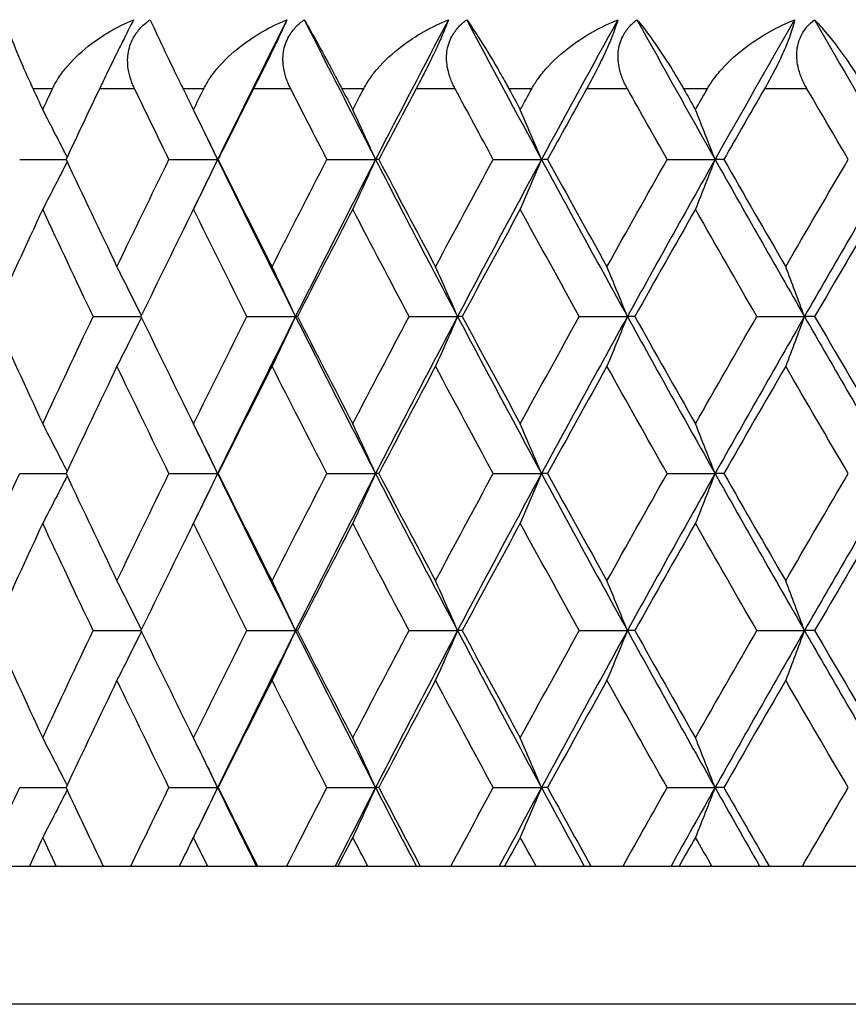
# Model space of a CAD drawing. Units: millimetres. Extents: x 20 to 722, y 20 to 505.
# Drawn here: x 190 to 195, y 199 to 205 of the extents above; entities that cross this region are included whole.
import ezdxf

# ---------------------------------------------------------------- set-up
doc = ezdxf.new("R2010")
doc.units = ezdxf.units.MM
doc.header["$LTSCALE"] = 2.5
doc.layers.add('Visible (ISO)', color=7, linetype='Continuous', lineweight=25, true_color=0x00003f)
doc.layers.add('Visible Narrow (ISO)', color=7, linetype='Continuous', lineweight=25, true_color=0x00003f)

msp = doc.modelspace()

# ---------------------------------------------------------------- linework, layer by layer
at = {"layer": 'Visible (ISO)'}
for p, q in [((189.9761, 204.3439), (190.2442, 204.3439)), ((190.84, 204.3439), (191.1215, 204.3439)), ((191.1244, 204.3439), (191.1215, 204.3439)), ((191.7545, 204.3439), (192.0354, 204.3439)), ((192.0544, 204.3439), (192.0354, 204.3439)), ((192.7167, 204.3439), (192.9961, 204.3439)), ((193.031, 204.3439), (192.9961, 204.3439)), ((193.7234, 204.3439), (194.0004, 204.3439)), ((194.0512, 204.3439), (194.0004, 204.3439)), ((190.4015, 203.4348), (190.6779, 203.4348)), ((191.2911, 203.4348), (191.5724, 203.4348)), ((191.5834, 203.4348), (191.5724, 203.4348)), ((192.2298, 203.4348), (192.5101, 203.4348)), ((192.5371, 203.4348), (192.5101, 203.4348)), ((193.2147, 203.4348), (193.493, 203.4348)), ((193.5359, 203.4348), (193.493, 203.4348)), ((194.2425, 203.4348), (194.5179, 203.4348)), ((194.5766, 203.4348), (194.5179, 203.4348)), ((189.9761, 202.5257), (190.2442, 202.5257)), ((190.84, 202.5257), (191.1215, 202.5257)), ((191.1244, 202.5257), (191.1215, 202.5257)), ((191.7545, 202.5257), (192.0354, 202.5257)), ((192.0544, 202.5257), (192.0354, 202.5257)), ((192.7167, 202.5257), (192.9961, 202.5257)), ((193.031, 202.5257), (192.9961, 202.5257)), ((193.7234, 202.5257), (194.0004, 202.5257)), ((194.0512, 202.5257), (194.0004, 202.5257)), ((190.4015, 201.6166), (190.6779, 201.6166)), ((191.2911, 201.6166), (191.5724, 201.6166)), ((191.5834, 201.6166), (191.5724, 201.6166)), ((192.2298, 201.6166), (192.5101, 201.6166)), ((192.5371, 201.6166), (192.5101, 201.6166)), ((193.2147, 201.6166), (193.493, 201.6166)), ((193.5359, 201.6166), (193.493, 201.6166)), ((194.2425, 201.6166), (194.5179, 201.6166)), ((194.5766, 201.6166), (194.5179, 201.6166)), ((189.9761, 200.7075), (190.2442, 200.7075)), ((190.84, 200.7075), (191.1215, 200.7075)), ((191.1244, 200.7075), (191.1215, 200.7075)), ((191.7545, 200.7075), (192.0354, 200.7075)), ((192.0544, 200.7075), (192.0354, 200.7075)), ((192.7167, 200.7075), (192.9961, 200.7075)), ((193.031, 200.7075), (192.9961, 200.7075)), ((193.7234, 200.7075), (194.0004, 200.7075)), ((194.0512, 200.7075), (194.0004, 200.7075)), ((179.1775, 200.253), (233.5775, 200.253))]:
    msp.add_line(p, q, dxfattribs=at)
for points, knots in [([(189.8896, 205.153), (189.8983, 205.1251), (189.91, 205.0917), (189.9457, 204.9981), (189.9717, 204.9353), (190.014, 204.8391), (190.0282, 204.8076), (190.0453, 204.7705), (190.0472, 204.7662), (190.05, 204.7602), (190.0508, 204.7585), (190.0519, 204.7561), (190.0522, 204.7555), (190.0528, 204.7542), (190.053, 204.7536), (190.0533, 204.753)], [0, 0, 0, 0, 0.02190793, 0.02190793, 0.05343994, 0.05343994, 0.06744129, 0.06744129, 0.06923974, 0.06923974, 0.06995921, 0.06995921, 0.07023339, 0.07023339, 0.07048435, 0.07048435, 0.07048435, 0.07048435]), ([(190.1659, 204.753), (190.1665, 204.7542), (190.167, 204.7554), (190.1684, 204.7582), (190.1692, 204.7599), (190.1722, 204.7659), (190.1743, 204.7702), (190.1815, 204.7838), (190.1868, 204.793), (190.2063, 204.8252), (190.2221, 204.8474), (190.2777, 204.9167), (190.3235, 204.9607), (190.4513, 205.0614), (190.5411, 205.1129), (190.6356, 205.153)], [0.00000159, 0.00000159, 0.00000159, 0.00000159, 0.0004306, 0.0004306, 0.00105001, 0.00105001, 0.00263073, 0.00263073, 0.00611996, 0.00611996, 0.01495467, 0.01495467, 0.03485744, 0.03485744, 0.06614923, 0.06614923, 0.06614923, 0.06614923]), ([(190.6356, 205.153), (190.6227, 205.1278), (190.6073, 205.0977), (190.5767, 205.0368), (190.5629, 205.0093), (190.5317, 204.9464), (190.5145, 204.9116), (190.4807, 204.8424), (190.4642, 204.8083), (190.4464, 204.7711), (190.4443, 204.7667), (190.4414, 204.7606), (190.4406, 204.759), (190.4395, 204.7566), (190.4391, 204.7558), (190.4384, 204.7544), (190.4381, 204.7537), (190.4378, 204.753)], [0, 0, 0, 0, 0.01349532, 0.01349532, 0.02335698, 0.02335698, 0.03499347, 0.03499347, 0.04666038, 0.04666038, 0.04827309, 0.04827309, 0.0488526, 0.0488526, 0.04913346, 0.04913346, 0.04938554, 0.04938554, 0.04938554, 0.04938554]), ([(190.6411, 204.753), (190.6405, 204.7542), (190.64, 204.7553), (190.6386, 204.7582), (190.6378, 204.7599), (190.6351, 204.7658), (190.6332, 204.7701), (190.6275, 204.7836), (190.624, 204.7928), (190.6133, 204.8239), (190.6077, 204.8462), (190.5995, 204.9013), (190.5995, 204.9342), (190.6113, 204.9981), (190.6226, 205.0284), (190.6512, 205.0763), (190.6655, 205.0946), (190.6967, 205.1266), (190.713, 205.1405), (190.7307, 205.153)], [0.00000159, 0.00000159, 0.00000159, 0.00000159, 0.00042922, 0.00042922, 0.00104177, 0.00104177, 0.00257955, 0.00257955, 0.00585069, 0.00585069, 0.01347116, 0.01347116, 0.0244541, 0.0244541, 0.03515182, 0.03515182, 0.04260878, 0.04260878, 0.04933166, 0.04933166, 0.04933166, 0.04933166]), ([(190.7307, 205.153), (190.7432, 205.1251), (190.7585, 205.0917), (190.8026, 204.9981), (190.8328, 204.9353), (190.8797, 204.8391), (190.8951, 204.8076), (190.9133, 204.7705), (190.9154, 204.7662), (190.9184, 204.7602), (190.9192, 204.7585), (190.9204, 204.7561), (190.9207, 204.7555), (190.9213, 204.7542), (190.9216, 204.7536), (190.9219, 204.753)], [0, 0, 0, 0, 0.02190793, 0.02190793, 0.05343994, 0.05343994, 0.06744129, 0.06744129, 0.06923974, 0.06923974, 0.06995921, 0.06995921, 0.07023339, 0.07023339, 0.07048435, 0.07048435, 0.07048435, 0.07048435]), ([(191.0414, 204.753), (191.042, 204.7542), (191.0426, 204.7554), (191.044, 204.7582), (191.0449, 204.7599), (191.048, 204.7659), (191.0503, 204.7702), (191.0579, 204.7838), (191.0634, 204.793), (191.0838, 204.8252), (191.1002, 204.8474), (191.1578, 204.9167), (191.2048, 204.9607), (191.3354, 205.0614), (191.4267, 205.1129), (191.5222, 205.153)], [0.00000159, 0.00000159, 0.00000159, 0.00000159, 0.0004306, 0.0004306, 0.00105001, 0.00105001, 0.00263073, 0.00263073, 0.00611996, 0.00611996, 0.01495467, 0.01495467, 0.03485744, 0.03485744, 0.06614923, 0.06614923, 0.06614923, 0.06614923]), ([(191.5222, 205.153), (191.5113, 205.1278), (191.4977, 205.0977), (191.4692, 205.0368), (191.4561, 205.0093), (191.4257, 204.9464), (191.4086, 204.9116), (191.3743, 204.8424), (191.3573, 204.8083), (191.3386, 204.7711), (191.3363, 204.7667), (191.3332, 204.7606), (191.3324, 204.759), (191.3312, 204.7566), (191.3309, 204.7558), (191.3301, 204.7544), (191.3298, 204.7537), (191.3294, 204.753)], [0, 0, 0, 0, 0.01349532, 0.01349532, 0.02335698, 0.02335698, 0.03499347, 0.03499347, 0.04666038, 0.04666038, 0.04827309, 0.04827309, 0.0488526, 0.0488526, 0.04913346, 0.04913346, 0.04938554, 0.04938554, 0.04938554, 0.04938554]), ([(191.5444, 204.753), (191.5438, 204.7542), (191.5433, 204.7553), (191.5418, 204.7582), (191.541, 204.7599), (191.5381, 204.7658), (191.5361, 204.7701), (191.53, 204.7836), (191.5262, 204.7928), (191.5147, 204.8239), (191.5084, 204.8462), (191.4988, 204.9013), (191.4979, 204.9342), (191.5078, 204.9981), (191.5182, 205.0284), (191.5455, 205.0763), (191.5592, 205.0946), (191.5895, 205.1266), (191.6055, 205.1405), (191.6228, 205.153)], [0.00000159, 0.00000159, 0.00000159, 0.00000159, 0.00042922, 0.00042922, 0.00104177, 0.00104177, 0.00257955, 0.00257955, 0.00585069, 0.00585069, 0.01347116, 0.01347116, 0.0244541, 0.0244541, 0.03515182, 0.03515182, 0.04260878, 0.04260878, 0.04933166, 0.04933166, 0.04933166, 0.04933166]), ([(191.6228, 205.153), (191.639, 205.1251), (191.658, 205.0917), (191.7102, 204.9981), (191.7445, 204.9353), (191.7958, 204.8391), (191.8125, 204.8076), (191.8319, 204.7705), (191.8341, 204.7662), (191.8372, 204.7602), (191.8381, 204.7585), (191.8393, 204.7561), (191.8397, 204.7555), (191.8403, 204.7542), (191.8406, 204.7536), (191.8409, 204.753)], [0, 0, 0, 0, 0.02190793, 0.02190793, 0.05343994, 0.05343994, 0.06744129, 0.06744129, 0.06923974, 0.06923974, 0.06995921, 0.06995921, 0.07023339, 0.07023339, 0.07048435, 0.07048435, 0.07048435, 0.07048435]), ([(191.9669, 204.753), (191.9675, 204.7542), (191.9682, 204.7554), (191.9697, 204.7582), (191.9706, 204.7599), (191.9739, 204.7659), (191.9763, 204.7702), (191.9842, 204.7838), (191.99, 204.793), (192.0112, 204.8252), (192.0282, 204.8474), (192.0876, 204.9167), (192.1357, 204.9607), (192.2686, 205.0614), (192.361, 205.1129), (192.4573, 205.153)], [0.00000159, 0.00000159, 0.00000159, 0.00000159, 0.0004306, 0.0004306, 0.00105001, 0.00105001, 0.00263073, 0.00263073, 0.00611996, 0.00611996, 0.01495467, 0.01495467, 0.03485744, 0.03485744, 0.06614923, 0.06614923, 0.06614923, 0.06614923]), ([(192.4573, 205.153), (192.4484, 205.1278), (192.4366, 205.0977), (192.4104, 205.0368), (192.3979, 205.0093), (192.3685, 204.9464), (192.3515, 204.9116), (192.3168, 204.8424), (192.2993, 204.8083), (192.2797, 204.7711), (192.2774, 204.7667), (192.2742, 204.7606), (192.2733, 204.759), (192.2721, 204.7566), (192.2717, 204.7558), (192.2709, 204.7544), (192.2705, 204.7537), (192.2702, 204.753)], [0, 0, 0, 0, 0.01349532, 0.01349532, 0.02335698, 0.02335698, 0.03499347, 0.03499347, 0.04666038, 0.04666038, 0.04827309, 0.04827309, 0.0488526, 0.0488526, 0.04913346, 0.04913346, 0.04938554, 0.04938554, 0.04938554, 0.04938554]), ([(192.4962, 204.753), (192.4956, 204.7542), (192.4949, 204.7553), (192.4934, 204.7582), (192.4926, 204.7599), (192.4895, 204.7658), (192.4874, 204.7701), (192.481, 204.7836), (192.4769, 204.7928), (192.4646, 204.8239), (192.4577, 204.8462), (192.4465, 204.9013), (192.4447, 204.9342), (192.4528, 204.9981), (192.4624, 205.0284), (192.4882, 205.0763), (192.5013, 205.0946), (192.5306, 205.1266), (192.5461, 205.1405), (192.563, 205.153)], [0.00000159, 0.00000159, 0.00000159, 0.00000159, 0.00042922, 0.00042922, 0.00104177, 0.00104177, 0.00257955, 0.00257955, 0.00585069, 0.00585069, 0.01347116, 0.01347116, 0.0244541, 0.0244541, 0.03515182, 0.03515182, 0.04260878, 0.04260878, 0.04933166, 0.04933166, 0.04933166, 0.04933166]), ([(192.563, 205.153), (192.583, 205.1251), (192.6055, 205.0917), (192.6658, 204.9981), (192.704, 204.9353), (192.7596, 204.8391), (192.7774, 204.8076), (192.7978, 204.7705), (192.8002, 204.7662), (192.8034, 204.7602), (192.8044, 204.7585), (192.8057, 204.7561), (192.806, 204.7555), (192.8067, 204.7542), (192.807, 204.7536), (192.8074, 204.753)], [0, 0, 0, 0, 0.02190793, 0.02190793, 0.05343994, 0.05343994, 0.06744129, 0.06744129, 0.06923974, 0.06923974, 0.06995921, 0.06995921, 0.07023339, 0.07023339, 0.07048435, 0.07048435, 0.07048435, 0.07048435]), ([(192.9394, 204.753), (192.9401, 204.7542), (192.9407, 204.7554), (192.9423, 204.7582), (192.9433, 204.7599), (192.9467, 204.7659), (192.9492, 204.7702), (192.9575, 204.7838), (192.9635, 204.793), (192.9855, 204.8252), (193.003, 204.8474), (193.0639, 204.9167), (193.113, 204.9607), (193.2479, 205.0614), (193.341, 205.1129), (193.4378, 205.153)], [0.00000159, 0.00000159, 0.00000159, 0.00000159, 0.0004306, 0.0004306, 0.00105001, 0.00105001, 0.00263073, 0.00263073, 0.00611996, 0.00611996, 0.01495467, 0.01495467, 0.03485744, 0.03485744, 0.06614923, 0.06614923, 0.06614923, 0.06614923]), ([(193.4378, 205.153), (193.431, 205.1278), (193.4209, 205.0977), (193.3971, 205.0368), (193.3854, 205.0093), (193.357, 204.9464), (193.3402, 204.9116), (193.3052, 204.8424), (193.2872, 204.8083), (193.2669, 204.7711), (193.2644, 204.7667), (193.2611, 204.7606), (193.2602, 204.759), (193.2589, 204.7566), (193.2585, 204.7558), (193.2577, 204.7544), (193.2573, 204.7537), (193.2569, 204.753)], [0, 0, 0, 0, 0.01349532, 0.01349532, 0.02335698, 0.02335698, 0.03499347, 0.03499347, 0.04666038, 0.04666038, 0.04827309, 0.04827309, 0.0488526, 0.0488526, 0.04913346, 0.04913346, 0.04938554, 0.04938554, 0.04938554, 0.04938554]), ([(193.4932, 204.753), (193.4925, 204.7542), (193.4919, 204.7553), (193.4903, 204.7582), (193.4894, 204.7599), (193.4862, 204.7658), (193.484, 204.7701), (193.4773, 204.7836), (193.473, 204.7928), (193.4598, 204.8239), (193.4524, 204.8462), (193.4398, 204.9013), (193.437, 204.9342), (193.4433, 204.9981), (193.4519, 205.0284), (193.4762, 205.0763), (193.4887, 205.0946), (193.5169, 205.1266), (193.5319, 205.1405), (193.5483, 205.153)], [0.00000159, 0.00000159, 0.00000159, 0.00000159, 0.00042922, 0.00042922, 0.00104177, 0.00104177, 0.00257955, 0.00257955, 0.00585069, 0.00585069, 0.01347116, 0.01347116, 0.0244541, 0.0244541, 0.03515182, 0.03515182, 0.04260878, 0.04260878, 0.04933166, 0.04933166, 0.04933166, 0.04933166]), ([(193.5483, 205.153), (193.5719, 205.1251), (193.598, 205.0917), (193.666, 204.9981), (193.7081, 204.9353), (193.7677, 204.8391), (193.7866, 204.8076), (193.8081, 204.7705), (193.8105, 204.7662), (193.814, 204.7602), (193.8149, 204.7585), (193.8163, 204.7561), (193.8167, 204.7555), (193.8174, 204.7542), (193.8177, 204.7536), (193.8181, 204.753)], [0, 0, 0, 0, 0.02190793, 0.02190793, 0.05343994, 0.05343994, 0.06744129, 0.06744129, 0.06923974, 0.06923974, 0.06995921, 0.06995921, 0.07023339, 0.07023339, 0.07048435, 0.07048435, 0.07048435, 0.07048435]), ([(193.9558, 204.753), (193.9564, 204.7542), (193.9571, 204.7554), (193.9588, 204.7582), (193.9598, 204.7599), (193.9633, 204.7659), (193.9659, 204.7702), (193.9745, 204.7838), (193.9807, 204.793), (194.0034, 204.8252), (194.0214, 204.8474), (194.0837, 204.9167), (194.1335, 204.9607), (194.2699, 205.0614), (194.3636, 205.1129), (194.4605, 205.153)], [0.00000159, 0.00000159, 0.00000159, 0.00000159, 0.0004306, 0.0004306, 0.00105001, 0.00105001, 0.00263073, 0.00263073, 0.00611996, 0.00611996, 0.01495467, 0.01495467, 0.03485744, 0.03485744, 0.06614923, 0.06614923, 0.06614923, 0.06614923]), ([(194.4605, 205.153), (194.4558, 205.1278), (194.4475, 205.0977), (194.4261, 205.0368), (194.4152, 205.0093), (194.3879, 204.9464), (194.3714, 204.9116), (194.3362, 204.8424), (194.3179, 204.8083), (194.2968, 204.7711), (194.2943, 204.7667), (194.2908, 204.7606), (194.2899, 204.759), (194.2885, 204.7566), (194.2881, 204.7558), (194.2872, 204.7544), (194.2868, 204.7537), (194.2864, 204.753)], [0, 0, 0, 0, 0.01349532, 0.01349532, 0.02335698, 0.02335698, 0.03499347, 0.03499347, 0.04666038, 0.04666038, 0.04827309, 0.04827309, 0.0488526, 0.0488526, 0.04913346, 0.04913346, 0.04938554, 0.04938554, 0.04938554, 0.04938554]), ([(194.5323, 204.753), (194.5316, 204.7542), (194.5309, 204.7553), (194.5293, 204.7582), (194.5283, 204.7599), (194.525, 204.7658), (194.5227, 204.7701), (194.5156, 204.7836), (194.5111, 204.7928), (194.4972, 204.8239), (194.4893, 204.8462), (194.4752, 204.9013), (194.4715, 204.9342), (194.4759, 204.9981), (194.4836, 205.0284), (194.5062, 205.0763), (194.5181, 205.0946), (194.5451, 205.1266), (194.5596, 205.1405), (194.5754, 205.153)], [0.00000159, 0.00000159, 0.00000159, 0.00000159, 0.00042922, 0.00042922, 0.00104177, 0.00104177, 0.00257955, 0.00257955, 0.00585069, 0.00585069, 0.01347116, 0.01347116, 0.0244541, 0.0244541, 0.03515182, 0.03515182, 0.04260878, 0.04260878, 0.04933166, 0.04933166, 0.04933166, 0.04933166]), ([(194.5754, 205.153), (194.6026, 205.1251), (194.6321, 205.0917), (194.7077, 204.9981), (194.7535, 204.9353), (194.817, 204.8391), (194.837, 204.8076), (194.8594, 204.7705), (194.8619, 204.7662), (194.8655, 204.7602), (194.8665, 204.7585), (194.8679, 204.7561), (194.8683, 204.7555), (194.869, 204.7542), (194.8694, 204.7536), (194.8697, 204.753)], [0, 0, 0, 0, 0.02190793, 0.02190793, 0.05343994, 0.05343994, 0.06744129, 0.06744129, 0.06923974, 0.06923974, 0.06995921, 0.06995921, 0.07023339, 0.07023339, 0.07048435, 0.07048435, 0.07048435, 0.07048435]), ([(190.2506, 204.3574), (190.2284, 204.4012), (190.2061, 204.4449), (190.1591, 204.5364), (190.1343, 204.5843), (190.1095, 204.632)], [0.00163697, 0.00163697, 0.00163697, 0.00163697, 0.01756588, 0.01756588, 0.03506976, 0.03506976, 0.03506976, 0.03506976]), ([(191.1215, 204.3439), (191.0984, 204.3922), (191.0751, 204.4404), (191.0285, 204.5364), (191.0051, 204.5843), (190.9816, 204.632)], [0, 0, 0, 0, 0.01756588, 0.01756588, 0.03506976, 0.03506976, 0.03506976, 0.03506976]), ([(192.0354, 204.3439), (192.0136, 204.3922), (191.9918, 204.4404), (191.9479, 204.5364), (191.9259, 204.5843), (191.9038, 204.632)], [0, 0, 0, 0, 0.01756588, 0.01756588, 0.03506976, 0.03506976, 0.03506976, 0.03506976]), ([(192.9961, 204.3439), (192.9758, 204.3922), (192.9554, 204.4404), (192.9144, 204.5364), (192.8939, 204.5843), (192.8733, 204.632)], [0, 0, 0, 0, 0.01756588, 0.01756588, 0.03506976, 0.03506976, 0.03506976, 0.03506976]), ([(194.0004, 204.3439), (193.9816, 204.3922), (193.9627, 204.4404), (193.9249, 204.5364), (193.9059, 204.5843), (193.8868, 204.632)], [0, 0, 0, 0, 0.01756588, 0.01756588, 0.03506976, 0.03506976, 0.03506976, 0.03506976]), ([(190.2506, 204.3304), (190.2284, 204.2866), (190.2061, 204.2429), (190.1591, 204.1514), (190.1343, 204.1035), (190.1095, 204.0558)], [0.00163697, 0.00163697, 0.00163697, 0.00163697, 0.01756588, 0.01756588, 0.03506976, 0.03506976, 0.03506976, 0.03506976]), ([(191.1215, 204.3439), (191.0984, 204.2956), (191.0751, 204.2474), (191.0285, 204.1514), (191.0051, 204.1035), (190.9816, 204.0558)], [0, 0, 0, 0, 0.01756588, 0.01756588, 0.03506976, 0.03506976, 0.03506976, 0.03506976]), ([(192.0354, 204.3439), (192.0136, 204.2956), (191.9918, 204.2474), (191.9479, 204.1514), (191.9259, 204.1035), (191.9038, 204.0558)], [0, 0, 0, 0, 0.01756588, 0.01756588, 0.03506976, 0.03506976, 0.03506976, 0.03506976]), ([(192.9961, 204.3439), (192.9758, 204.2956), (192.9554, 204.2474), (192.9144, 204.1514), (192.8939, 204.1035), (192.8733, 204.0558)], [0, 0, 0, 0, 0.01756588, 0.01756588, 0.03506976, 0.03506976, 0.03506976, 0.03506976]), ([(194.0004, 204.3439), (193.9816, 204.2956), (193.9627, 204.2474), (193.9249, 204.1514), (193.9059, 204.1035), (193.8868, 204.0558)], [0, 0, 0, 0, 0.01756588, 0.01756588, 0.03506976, 0.03506976, 0.03506976, 0.03506976]), ([(190.6805, 203.4401), (190.6575, 203.4866), (190.6344, 203.5331), (190.5873, 203.6274), (190.5633, 203.6752), (190.5391, 203.7229)], [0.00063896, 0.00063896, 0.00063896, 0.00063896, 0.01756588, 0.01756588, 0.03506976, 0.03506976, 0.03506976, 0.03506976]), ([(191.5724, 203.4348), (191.55, 203.4831), (191.5274, 203.5313), (191.4821, 203.6274), (191.4594, 203.6752), (191.4366, 203.7229)], [0, 0, 0, 0, 0.01756588, 0.01756588, 0.03506976, 0.03506976, 0.03506976, 0.03506976]), ([(192.5101, 203.4348), (192.489, 203.4831), (192.4679, 203.5313), (192.4255, 203.6274), (192.4042, 203.6752), (192.3829, 203.7229)], [0, 0, 0, 0, 0.01756588, 0.01756588, 0.03506976, 0.03506976, 0.03506976, 0.03506976]), ([(193.493, 203.4348), (193.4734, 203.4831), (193.4538, 203.5313), (193.4144, 203.6274), (193.3946, 203.6752), (193.3748, 203.7229)], [0, 0, 0, 0, 0.01756588, 0.01756588, 0.03506976, 0.03506976, 0.03506976, 0.03506976]), ([(194.5179, 203.4348), (194.4999, 203.4831), (194.4818, 203.5313), (194.4455, 203.6274), (194.4274, 203.6752), (194.4091, 203.7229)], [0, 0, 0, 0, 0.01756588, 0.01756588, 0.03506976, 0.03506976, 0.03506976, 0.03506976]), ([(191.5724, 203.4348), (191.55, 203.3865), (191.5274, 203.3383), (191.4821, 203.2423), (191.4594, 203.1945), (191.4366, 203.1467)], [0, 0, 0, 0, 0.01756588, 0.01756588, 0.03506976, 0.03506976, 0.03506976, 0.03506976]), ([(192.5101, 203.4348), (192.489, 203.3865), (192.4679, 203.3383), (192.4255, 203.2423), (192.4042, 203.1945), (192.3829, 203.1467)], [0, 0, 0, 0, 0.01756588, 0.01756588, 0.03506976, 0.03506976, 0.03506976, 0.03506976]), ([(193.493, 203.4348), (193.4734, 203.3865), (193.4538, 203.3383), (193.4144, 203.2423), (193.3946, 203.1945), (193.3748, 203.1467)], [0, 0, 0, 0, 0.01756588, 0.01756588, 0.03506976, 0.03506976, 0.03506976, 0.03506976]), ([(194.5179, 203.4348), (194.4999, 203.3865), (194.4818, 203.3383), (194.4455, 203.2423), (194.4274, 203.1945), (194.4091, 203.1467)], [0, 0, 0, 0, 0.01756588, 0.01756588, 0.03506976, 0.03506976, 0.03506976, 0.03506976]), ([(190.6805, 203.4295), (190.6575, 203.383), (190.6344, 203.3366), (190.5873, 203.2423), (190.5633, 203.1945), (190.5391, 203.1467)], [0.00063896, 0.00063896, 0.00063896, 0.00063896, 0.01756588, 0.01756588, 0.03506976, 0.03506976, 0.03506976, 0.03506976]), ([(190.2506, 202.5392), (190.2284, 202.583), (190.2061, 202.6267), (190.1591, 202.7183), (190.1343, 202.7661), (190.1095, 202.8138)], [0.00163697, 0.00163697, 0.00163697, 0.00163697, 0.01756588, 0.01756588, 0.03506976, 0.03506976, 0.03506976, 0.03506976]), ([(191.1215, 202.5257), (191.0984, 202.574), (191.0751, 202.6222), (191.0285, 202.7183), (191.0051, 202.7661), (190.9816, 202.8138)], [0, 0, 0, 0, 0.01756588, 0.01756588, 0.03506976, 0.03506976, 0.03506976, 0.03506976]), ([(192.0354, 202.5257), (192.0136, 202.574), (191.9918, 202.6222), (191.9479, 202.7183), (191.9259, 202.7661), (191.9038, 202.8138)], [0, 0, 0, 0, 0.01756588, 0.01756588, 0.03506976, 0.03506976, 0.03506976, 0.03506976]), ([(192.9961, 202.5257), (192.9758, 202.574), (192.9554, 202.6222), (192.9144, 202.7183), (192.8939, 202.7661), (192.8733, 202.8138)], [0, 0, 0, 0, 0.01756588, 0.01756588, 0.03506976, 0.03506976, 0.03506976, 0.03506976]), ([(194.0004, 202.5257), (193.9816, 202.574), (193.9627, 202.6222), (193.9249, 202.7183), (193.9059, 202.7661), (193.8868, 202.8138)], [0, 0, 0, 0, 0.01756588, 0.01756588, 0.03506976, 0.03506976, 0.03506976, 0.03506976]), ([(191.1215, 202.5257), (191.0984, 202.4774), (191.0751, 202.4292), (191.0285, 202.3332), (191.0051, 202.2854), (190.9816, 202.2377)], [0, 0, 0, 0, 0.01756588, 0.01756588, 0.03506976, 0.03506976, 0.03506976, 0.03506976]), ([(192.0354, 202.5257), (192.0136, 202.4774), (191.9918, 202.4292), (191.9479, 202.3332), (191.9259, 202.2854), (191.9038, 202.2377)], [0, 0, 0, 0, 0.01756588, 0.01756588, 0.03506976, 0.03506976, 0.03506976, 0.03506976]), ([(192.9961, 202.5257), (192.9758, 202.4774), (192.9554, 202.4292), (192.9144, 202.3332), (192.8939, 202.2854), (192.8733, 202.2377)], [0, 0, 0, 0, 0.01756588, 0.01756588, 0.03506976, 0.03506976, 0.03506976, 0.03506976]), ([(194.0004, 202.5257), (193.9816, 202.4774), (193.9627, 202.4292), (193.9249, 202.3332), (193.9059, 202.2854), (193.8868, 202.2377)], [0, 0, 0, 0, 0.01756588, 0.01756588, 0.03506976, 0.03506976, 0.03506976, 0.03506976]), ([(190.2506, 202.5122), (190.2284, 202.4684), (190.2061, 202.4247), (190.1591, 202.3332), (190.1343, 202.2854), (190.1095, 202.2377)], [0.00163697, 0.00163697, 0.00163697, 0.00163697, 0.01756588, 0.01756588, 0.03506976, 0.03506976, 0.03506976, 0.03506976]), ([(190.6805, 201.6219), (190.6575, 201.6685), (190.6344, 201.7149), (190.5873, 201.8092), (190.5633, 201.857), (190.5391, 201.9047)], [0.00063896, 0.00063896, 0.00063896, 0.00063896, 0.01756588, 0.01756588, 0.03506976, 0.03506976, 0.03506976, 0.03506976]), ([(191.5724, 201.6166), (191.55, 201.6649), (191.5274, 201.7131), (191.4821, 201.8092), (191.4594, 201.857), (191.4366, 201.9047)], [0, 0, 0, 0, 0.01756588, 0.01756588, 0.03506976, 0.03506976, 0.03506976, 0.03506976]), ([(192.5101, 201.6166), (192.489, 201.6649), (192.4679, 201.7131), (192.4255, 201.8092), (192.4042, 201.857), (192.3829, 201.9047)], [0, 0, 0, 0, 0.01756588, 0.01756588, 0.03506976, 0.03506976, 0.03506976, 0.03506976]), ([(193.493, 201.6166), (193.4734, 201.6649), (193.4538, 201.7131), (193.4144, 201.8092), (193.3946, 201.857), (193.3748, 201.9047)], [0, 0, 0, 0, 0.01756588, 0.01756588, 0.03506976, 0.03506976, 0.03506976, 0.03506976]), ([(194.5179, 201.6166), (194.4999, 201.6649), (194.4818, 201.7131), (194.4455, 201.8092), (194.4274, 201.857), (194.4091, 201.9047)], [0, 0, 0, 0, 0.01756588, 0.01756588, 0.03506976, 0.03506976, 0.03506976, 0.03506976]), ([(190.6805, 201.6114), (190.6575, 201.5648), (190.6344, 201.5184), (190.5873, 201.4241), (190.5633, 201.3763), (190.5391, 201.3286)], [0.00063896, 0.00063896, 0.00063896, 0.00063896, 0.01756588, 0.01756588, 0.03506976, 0.03506976, 0.03506976, 0.03506976]), ([(191.5724, 201.6166), (191.55, 201.5683), (191.5274, 201.5201), (191.4821, 201.4241), (191.4594, 201.3763), (191.4366, 201.3286)], [0, 0, 0, 0, 0.01756588, 0.01756588, 0.03506976, 0.03506976, 0.03506976, 0.03506976]), ([(192.5101, 201.6166), (192.489, 201.5683), (192.4679, 201.5201), (192.4255, 201.4241), (192.4042, 201.3763), (192.3829, 201.3286)], [0, 0, 0, 0, 0.01756588, 0.01756588, 0.03506976, 0.03506976, 0.03506976, 0.03506976]), ([(193.493, 201.6166), (193.4734, 201.5683), (193.4538, 201.5201), (193.4144, 201.4241), (193.3946, 201.3763), (193.3748, 201.3286)], [0, 0, 0, 0, 0.01756588, 0.01756588, 0.03506976, 0.03506976, 0.03506976, 0.03506976]), ([(194.5179, 201.6166), (194.4999, 201.5683), (194.4818, 201.5201), (194.4455, 201.4241), (194.4274, 201.3763), (194.4091, 201.3286)], [0, 0, 0, 0, 0.01756588, 0.01756588, 0.03506976, 0.03506976, 0.03506976, 0.03506976]), ([(190.2506, 200.721), (190.2284, 200.7648), (190.2061, 200.8085), (190.1591, 200.9001), (190.1343, 200.9479), (190.1095, 200.9956)], [0.00163697, 0.00163697, 0.00163697, 0.00163697, 0.01756588, 0.01756588, 0.03506976, 0.03506976, 0.03506976, 0.03506976]), ([(191.1215, 200.7075), (191.0984, 200.7559), (191.0751, 200.8041), (191.0285, 200.9001), (191.0051, 200.9479), (190.9816, 200.9956)], [0, 0, 0, 0, 0.01756588, 0.01756588, 0.03506976, 0.03506976, 0.03506976, 0.03506976]), ([(192.0354, 200.7075), (192.0136, 200.7559), (191.9918, 200.8041), (191.9479, 200.9001), (191.9259, 200.9479), (191.9038, 200.9956)], [0, 0, 0, 0, 0.01756588, 0.01756588, 0.03506976, 0.03506976, 0.03506976, 0.03506976]), ([(192.9961, 200.7075), (192.9758, 200.7559), (192.9554, 200.8041), (192.9144, 200.9001), (192.8939, 200.9479), (192.8733, 200.9956)], [0, 0, 0, 0, 0.01756588, 0.01756588, 0.03506976, 0.03506976, 0.03506976, 0.03506976]), ([(194.0004, 200.7075), (193.9816, 200.7559), (193.9627, 200.8041), (193.9249, 200.9001), (193.9059, 200.9479), (193.8868, 200.9956)], [0, 0, 0, 0, 0.01756588, 0.01756588, 0.03506976, 0.03506976, 0.03506976, 0.03506976]), ([(191.1215, 200.7075), (191.0984, 200.6592), (191.0751, 200.611), (191.0285, 200.515), (191.0051, 200.4672), (190.9816, 200.4195)], [0, 0, 0, 0, 0.01756588, 0.01756588, 0.03506976, 0.03506976, 0.03506976, 0.03506976]), ([(192.0354, 200.7075), (192.0136, 200.6592), (191.9918, 200.611), (191.9479, 200.515), (191.9259, 200.4672), (191.9038, 200.4195)], [0, 0, 0, 0, 0.01756588, 0.01756588, 0.03506976, 0.03506976, 0.03506976, 0.03506976]), ([(192.9961, 200.7075), (192.9758, 200.6592), (192.9554, 200.611), (192.9144, 200.515), (192.8939, 200.4672), (192.8733, 200.4195)], [0, 0, 0, 0, 0.01756588, 0.01756588, 0.03506976, 0.03506976, 0.03506976, 0.03506976]), ([(194.0004, 200.7075), (193.9816, 200.6592), (193.9627, 200.611), (193.9249, 200.515), (193.9059, 200.4672), (193.8868, 200.4195)], [0, 0, 0, 0, 0.01756588, 0.01756588, 0.03506976, 0.03506976, 0.03506976, 0.03506976]), ([(190.2506, 200.694), (190.2284, 200.6503), (190.2061, 200.6065), (190.1591, 200.515), (190.1343, 200.4672), (190.1095, 200.4195)], [0.00163697, 0.00163697, 0.00163697, 0.00163697, 0.01756588, 0.01756588, 0.03506976, 0.03506976, 0.03506976, 0.03506976])]:
    msp.add_open_spline(points, degree=3, knots=knots, dxfattribs=at)
for points in [[(191.5222, 205.153), (191.387, 204.8833), (191.2535, 204.6136), (191.1215, 204.3439)], [(191.6228, 205.153), (191.7587, 204.8833), (191.8963, 204.6136), (192.0354, 204.3439)], [(192.4573, 205.153), (192.3152, 204.8833), (192.1745, 204.6136), (192.0354, 204.3439)], [(192.563, 205.153), (192.7059, 204.8833), (192.8503, 204.6136), (192.9961, 204.3439)], [(193.4378, 205.153), (193.2891, 204.8833), (193.1419, 204.6136), (192.9961, 204.3439)], [(193.5483, 205.153), (193.6976, 204.8833), (193.8483, 204.6136), (194.0004, 204.3439)], [(194.4605, 205.153), (194.3058, 204.8833), (194.1524, 204.6136), (194.0004, 204.3439)], [(194.5754, 205.153), (194.7307, 204.8833), (194.8873, 204.6136), (195.0451, 204.3439)], [(190.0533, 204.753), (190.072, 204.7127), (190.0907, 204.6723), (190.1095, 204.632)], [(190.1095, 204.632), (190.1283, 204.6723), (190.1471, 204.7127), (190.1659, 204.753)], [(190.4378, 204.753), (190.3728, 204.6166), (190.3083, 204.4803), (190.2442, 204.3439)], [(190.84, 204.3439), (190.7732, 204.4803), (190.7069, 204.6166), (190.6411, 204.753)], [(190.9219, 204.753), (190.9418, 204.7127), (190.9616, 204.6723), (190.9816, 204.632)], [(190.9816, 204.632), (191.0015, 204.6723), (191.0214, 204.7127), (191.0414, 204.753)], [(191.3294, 204.753), (191.2607, 204.6166), (191.1923, 204.4803), (191.1244, 204.3439)], [(191.7545, 204.3439), (191.6841, 204.4803), (191.614, 204.6166), (191.5444, 204.753)], [(191.8409, 204.753), (191.8619, 204.7127), (191.8828, 204.6723), (191.9038, 204.632)], [(191.9038, 204.632), (191.9248, 204.6723), (191.9459, 204.7127), (191.9669, 204.753)], [(192.2702, 204.753), (192.1978, 204.6166), (192.1259, 204.4803), (192.0544, 204.3439)], [(192.7167, 204.3439), (192.6428, 204.4803), (192.5693, 204.6166), (192.4962, 204.753)], [(192.8074, 204.753), (192.8293, 204.7127), (192.8513, 204.6723), (192.8733, 204.632)], [(192.8733, 204.632), (192.8953, 204.6723), (192.9174, 204.7127), (192.9394, 204.753)], [(193.2569, 204.753), (193.1813, 204.6166), (193.106, 204.4803), (193.031, 204.3439)], [(193.7234, 204.3439), (193.6463, 204.4803), (193.5696, 204.6166), (193.4932, 204.753)], [(193.8181, 204.753), (193.841, 204.7127), (193.8639, 204.6723), (193.8868, 204.632)], [(193.8868, 204.632), (193.9098, 204.6723), (193.9328, 204.7127), (193.9558, 204.753)], [(194.2864, 204.753), (194.2077, 204.6166), (194.1293, 204.4803), (194.0512, 204.3439)], [(194.7715, 204.3439), (194.6914, 204.4803), (194.6117, 204.6166), (194.5323, 204.753)], [(190.9625, 204.6705), (191.0153, 204.5616), (191.0683, 204.4528), (191.1215, 204.3439)], [(190.2442, 204.3439), (190.3415, 204.1369), (190.4398, 203.9299), (190.5391, 203.7229)], [(190.5391, 203.7229), (190.6384, 203.9299), (190.7387, 204.1369), (190.84, 204.3439)], [(191.1215, 204.3439), (191.0683, 204.235), (191.0153, 204.1262), (190.9625, 204.0173)], [(191.1215, 204.3439), (191.2698, 204.0409), (191.4201, 203.7378), (191.5724, 203.4348)], [(191.1244, 204.3439), (191.2275, 204.1369), (191.3316, 203.9299), (191.4366, 203.7229)], [(191.4366, 203.7229), (191.5416, 203.9299), (191.6476, 204.1369), (191.7545, 204.3439)], [(192.0354, 204.3439), (191.8791, 204.0409), (191.7248, 203.7378), (191.5724, 203.4348)], [(192.0354, 204.3439), (192.1917, 204.0409), (192.35, 203.7378), (192.5101, 203.4348)], [(192.0544, 204.3439), (192.163, 204.1369), (192.2725, 203.9299), (192.3829, 203.7229)], [(192.3829, 203.7229), (192.4933, 203.9299), (192.6045, 204.1369), (192.7167, 204.3439)], [(192.9961, 204.3439), (192.8322, 204.0409), (192.6702, 203.7378), (192.5101, 203.4348)], [(192.9961, 204.3439), (193.1599, 204.0409), (193.3256, 203.7378), (193.493, 203.4348)], [(193.031, 204.3439), (193.1448, 204.1369), (193.2594, 203.9299), (193.3748, 203.7229)], [(193.3748, 203.7229), (193.4902, 203.9299), (193.6064, 204.1369), (193.7234, 204.3439)], [(194.0004, 204.3439), (193.8295, 204.0409), (193.6604, 203.7378), (193.493, 203.4348)], [(194.0004, 204.3439), (194.1712, 204.0409), (194.3438, 203.7378), (194.5179, 203.4348)], [(194.0512, 204.3439), (194.1697, 204.1369), (194.289, 203.9299), (194.4091, 203.7229)], [(194.4091, 203.7229), (194.5291, 203.9299), (194.6499, 204.1369), (194.7715, 204.3439)], [(195.0451, 204.3439), (194.8678, 204.0409), (194.692, 203.7378), (194.5179, 203.4348)], [(190.1095, 204.0558), (190.0132, 203.8488), (189.9179, 203.6418), (189.8237, 203.4348)], [(190.4015, 203.4348), (190.3032, 203.6418), (190.2058, 203.8488), (190.1095, 204.0558)], [(190.9816, 204.0558), (190.8794, 203.8488), (190.7781, 203.6418), (190.6779, 203.4348)], [(191.2911, 203.4348), (191.1869, 203.6418), (191.0838, 203.8488), (190.9816, 204.0558)], [(191.9038, 204.0558), (191.7961, 203.8488), (191.6892, 203.6418), (191.5834, 203.4348)], [(192.2298, 203.4348), (192.1202, 203.6418), (192.0116, 203.8488), (191.9038, 204.0558)], [(192.8733, 204.0558), (192.7604, 203.8488), (192.6483, 203.6418), (192.5371, 203.4348)], [(193.2147, 203.4348), (193.1001, 203.6418), (192.9863, 203.8488), (192.8733, 204.0558)], [(193.8868, 204.0558), (193.7691, 203.8488), (193.6521, 203.6418), (193.5359, 203.4348)], [(194.2425, 203.4348), (194.1232, 203.6418), (194.0046, 203.8488), (193.8868, 204.0558)], [(194.9411, 204.0558), (194.8189, 203.8488), (194.6974, 203.6418), (194.5766, 203.4348)], [(189.8237, 203.4348), (189.9179, 203.2278), (190.0132, 203.0208), (190.1095, 202.8138)], [(190.1095, 202.8138), (190.2058, 203.0208), (190.3032, 203.2278), (190.4015, 203.4348)], [(190.6779, 203.4348), (190.7781, 203.2278), (190.8794, 203.0208), (190.9816, 202.8138)], [(190.9816, 202.8138), (191.0838, 203.0208), (191.1869, 203.2278), (191.2911, 203.4348)], [(191.5724, 203.4348), (191.4201, 203.1318), (191.2698, 202.8288), (191.1215, 202.5257)], [(191.5724, 203.4348), (191.7248, 203.1318), (191.8791, 202.8288), (192.0354, 202.5257)], [(191.5834, 203.4348), (191.6892, 203.2278), (191.7961, 203.0208), (191.9038, 202.8138)], [(191.9038, 202.8138), (192.0116, 203.0208), (192.1202, 203.2278), (192.2298, 203.4348)], [(192.5101, 203.4348), (192.35, 203.1318), (192.1917, 202.8288), (192.0354, 202.5257)], [(192.5101, 203.4348), (192.6702, 203.1318), (192.8322, 202.8288), (192.9961, 202.5257)], [(192.5371, 203.4348), (192.6483, 203.2278), (192.7604, 203.0208), (192.8733, 202.8138)], [(192.8733, 202.8138), (192.9863, 203.0208), (193.1001, 203.2278), (193.2147, 203.4348)], [(193.493, 203.4348), (193.3256, 203.1318), (193.1599, 202.8288), (192.9961, 202.5257)], [(193.493, 203.4348), (193.6604, 203.1318), (193.8295, 202.8288), (194.0004, 202.5257)], [(193.5359, 203.4348), (193.6521, 203.2278), (193.7691, 203.0208), (193.8868, 202.8138)], [(193.8868, 202.8138), (194.0046, 203.0208), (194.1232, 203.2278), (194.2425, 203.4348)], [(194.5179, 203.4348), (194.3438, 203.1318), (194.1712, 202.8288), (194.0004, 202.5257)], [(194.5179, 203.4348), (194.692, 203.1318), (194.8678, 202.8288), (195.0451, 202.5257)], [(194.5766, 203.4348), (194.6974, 203.2278), (194.8189, 203.0208), (194.9411, 202.8138)], [(190.5391, 203.1467), (190.4398, 202.9397), (190.3415, 202.7327), (190.2442, 202.5257)], [(190.84, 202.5257), (190.7387, 202.7327), (190.6384, 202.9397), (190.5391, 203.1467)], [(191.4366, 203.1467), (191.3316, 202.9397), (191.2275, 202.7327), (191.1244, 202.5257)], [(191.7545, 202.5257), (191.6476, 202.7327), (191.5416, 202.9397), (191.4366, 203.1467)], [(192.3829, 203.1467), (192.2725, 202.9397), (192.163, 202.7327), (192.0544, 202.5257)], [(192.7167, 202.5257), (192.6045, 202.7327), (192.4933, 202.9397), (192.3829, 203.1467)], [(193.3748, 203.1467), (193.2594, 202.9397), (193.1448, 202.7327), (193.031, 202.5257)], [(193.7234, 202.5257), (193.6064, 202.7327), (193.4902, 202.9397), (193.3748, 203.1467)], [(194.4091, 203.1467), (194.289, 202.9397), (194.1697, 202.7327), (194.0512, 202.5257)], [(194.7715, 202.5257), (194.6499, 202.7327), (194.5291, 202.9397), (194.4091, 203.1467)], [(190.9625, 202.8523), (191.0153, 202.7435), (191.0683, 202.6346), (191.1215, 202.5257)], [(189.6932, 201.9047), (189.7865, 202.1117), (189.8808, 202.3187), (189.9761, 202.5257)], [(190.2442, 202.5257), (190.3415, 202.3187), (190.4398, 202.1117), (190.5391, 201.9047)], [(190.5391, 201.9047), (190.6384, 202.1117), (190.7387, 202.3187), (190.84, 202.5257)], [(191.1215, 202.5257), (191.0683, 202.4169), (191.0153, 202.308), (190.9625, 202.1991)], [(191.1215, 202.5257), (191.2698, 202.2227), (191.4201, 201.9197), (191.5724, 201.6166)], [(191.1244, 202.5257), (191.2275, 202.3187), (191.3316, 202.1117), (191.4366, 201.9047)], [(191.4366, 201.9047), (191.5416, 202.1117), (191.6476, 202.3187), (191.7545, 202.5257)], [(192.0354, 202.5257), (191.8791, 202.2227), (191.7248, 201.9197), (191.5724, 201.6166)], [(192.0354, 202.5257), (192.1917, 202.2227), (192.35, 201.9197), (192.5101, 201.6166)], [(192.0544, 202.5257), (192.163, 202.3187), (192.2725, 202.1117), (192.3829, 201.9047)], [(192.3829, 201.9047), (192.4933, 202.1117), (192.6045, 202.3187), (192.7167, 202.5257)], [(192.9961, 202.5257), (192.8322, 202.2227), (192.6702, 201.9197), (192.5101, 201.6166)], [(192.9961, 202.5257), (193.1599, 202.2227), (193.3256, 201.9197), (193.493, 201.6166)], [(193.031, 202.5257), (193.1448, 202.3187), (193.2594, 202.1117), (193.3748, 201.9047)], [(193.3748, 201.9047), (193.4902, 202.1117), (193.6064, 202.3187), (193.7234, 202.5257)], [(194.0004, 202.5257), (193.8295, 202.2227), (193.6604, 201.9197), (193.493, 201.6166)], [(194.0004, 202.5257), (194.1712, 202.2227), (194.3438, 201.9197), (194.5179, 201.6166)], [(194.0512, 202.5257), (194.1697, 202.3187), (194.289, 202.1117), (194.4091, 201.9047)], [(194.4091, 201.9047), (194.5291, 202.1117), (194.6499, 202.3187), (194.7715, 202.5257)], [(195.0451, 202.5257), (194.8678, 202.2227), (194.692, 201.9197), (194.5179, 201.6166)], [(190.1095, 202.2377), (190.0132, 202.0306), (189.9179, 201.8236), (189.8237, 201.6166)], [(190.4015, 201.6166), (190.3032, 201.8236), (190.2058, 202.0306), (190.1095, 202.2377)], [(190.9816, 202.2377), (190.8794, 202.0306), (190.7781, 201.8236), (190.6779, 201.6166)], [(191.2911, 201.6166), (191.1869, 201.8236), (191.0838, 202.0306), (190.9816, 202.2377)], [(191.9038, 202.2377), (191.7961, 202.0306), (191.6892, 201.8236), (191.5834, 201.6166)], [(192.2298, 201.6166), (192.1202, 201.8236), (192.0116, 202.0306), (191.9038, 202.2377)], [(192.8733, 202.2377), (192.7604, 202.0306), (192.6483, 201.8236), (192.5371, 201.6166)], [(193.2147, 201.6166), (193.1001, 201.8236), (192.9863, 202.0306), (192.8733, 202.2377)], [(193.8868, 202.2377), (193.7691, 202.0306), (193.6521, 201.8236), (193.5359, 201.6166)], [(194.2425, 201.6166), (194.1232, 201.8236), (194.0046, 202.0306), (193.8868, 202.2377)], [(194.9411, 202.2377), (194.8189, 202.0306), (194.6974, 201.8236), (194.5766, 201.6166)], [(189.8237, 201.6166), (189.9179, 201.4096), (190.0132, 201.2026), (190.1095, 200.9956)], [(190.1095, 200.9956), (190.2058, 201.2026), (190.3032, 201.4096), (190.4015, 201.6166)], [(190.6779, 201.6166), (190.7781, 201.4096), (190.8794, 201.2026), (190.9816, 200.9956)], [(190.9816, 200.9956), (191.0838, 201.2026), (191.1869, 201.4096), (191.2911, 201.6166)], [(191.5724, 201.6166), (191.4201, 201.3136), (191.2698, 201.0106), (191.1215, 200.7075)], [(191.5724, 201.6166), (191.7248, 201.3136), (191.8791, 201.0106), (192.0354, 200.7075)], [(191.5834, 201.6166), (191.6892, 201.4096), (191.7961, 201.2026), (191.9038, 200.9956)], [(191.9038, 200.9956), (192.0116, 201.2026), (192.1202, 201.4096), (192.2298, 201.6166)], [(192.5101, 201.6166), (192.35, 201.3136), (192.1917, 201.0106), (192.0354, 200.7075)], [(192.5101, 201.6166), (192.6702, 201.3136), (192.8322, 201.0106), (192.9961, 200.7075)], [(192.5371, 201.6166), (192.6483, 201.4096), (192.7604, 201.2026), (192.8733, 200.9956)], [(192.8733, 200.9956), (192.9863, 201.2026), (193.1001, 201.4096), (193.2147, 201.6166)], [(193.493, 201.6166), (193.3256, 201.3136), (193.1599, 201.0106), (192.9961, 200.7075)], [(193.493, 201.6166), (193.6604, 201.3136), (193.8295, 201.0106), (194.0004, 200.7075)], [(193.5359, 201.6166), (193.6521, 201.4096), (193.7691, 201.2026), (193.8868, 200.9956)], [(193.8868, 200.9956), (194.0046, 201.2026), (194.1232, 201.4096), (194.2425, 201.6166)], [(194.5179, 201.6166), (194.3438, 201.3136), (194.1712, 201.0106), (194.0004, 200.7075)], [(194.5179, 201.6166), (194.692, 201.3136), (194.8678, 201.0106), (195.0451, 200.7075)], [(194.5766, 201.6166), (194.6974, 201.4096), (194.8189, 201.2026), (194.9411, 200.9956)], [(190.5391, 201.3286), (190.4398, 201.1216), (190.3415, 200.9146), (190.2442, 200.7075)], [(190.84, 200.7075), (190.7387, 200.9146), (190.6384, 201.1216), (190.5391, 201.3286)], [(191.4366, 201.3286), (191.3316, 201.1216), (191.2275, 200.9146), (191.1244, 200.7075)], [(191.7545, 200.7075), (191.6476, 200.9146), (191.5416, 201.1216), (191.4366, 201.3286)], [(192.3829, 201.3286), (192.2725, 201.1216), (192.163, 200.9146), (192.0544, 200.7075)], [(192.7167, 200.7075), (192.6045, 200.9146), (192.4933, 201.1216), (192.3829, 201.3286)], [(193.3748, 201.3286), (193.2594, 201.1216), (193.1448, 200.9146), (193.031, 200.7075)], [(193.7234, 200.7075), (193.6064, 200.9146), (193.4902, 201.1216), (193.3748, 201.3286)], [(194.4091, 201.3286), (194.289, 201.1216), (194.1697, 200.9146), (194.0512, 200.7075)], [(194.7715, 200.7075), (194.6499, 200.9146), (194.5291, 201.1216), (194.4091, 201.3286)], [(190.9625, 201.0342), (191.0153, 200.9253), (191.0683, 200.8164), (191.1215, 200.7075)], [(189.7684, 200.253), (189.8371, 200.4045), (189.9063, 200.556), (189.9761, 200.7075)], [(190.2442, 200.7075), (190.3154, 200.556), (190.3872, 200.4045), (190.4594, 200.253)], [(190.6191, 200.253), (190.6922, 200.4045), (190.7658, 200.556), (190.84, 200.7075)], [(191.1215, 200.7075), (191.0683, 200.5987), (191.0153, 200.4898), (190.9625, 200.3809)], [(191.1215, 200.7075), (191.1956, 200.556), (191.2703, 200.4045), (191.3454, 200.253)], [(191.1244, 200.7075), (191.1999, 200.556), (191.2759, 200.4045), (191.3524, 200.253)], [(191.5213, 200.253), (191.5985, 200.4045), (191.6762, 200.556), (191.7545, 200.7075)], [(192.0354, 200.7075), (191.9573, 200.556), (191.8796, 200.4045), (191.8024, 200.253)], [(192.0354, 200.7075), (192.1136, 200.556), (192.1922, 200.4045), (192.2713, 200.253)], [(192.0544, 200.7075), (192.1338, 200.556), (192.2138, 200.4045), (192.2943, 200.253)], [(192.4718, 200.253), (192.553, 200.4045), (192.6346, 200.556), (192.7167, 200.7075)], [(192.9961, 200.7075), (192.9142, 200.556), (192.8327, 200.4045), (192.7517, 200.253)], [(192.9961, 200.7075), (193.078, 200.556), (193.1604, 200.4045), (193.2432, 200.253)], [(193.031, 200.7075), (193.1143, 200.556), (193.198, 200.4045), (193.2821, 200.253)], [(193.4678, 200.253), (193.5525, 200.4045), (193.6378, 200.556), (193.7234, 200.7075)], [(194.0004, 200.7075), (193.915, 200.556), (193.83, 200.4045), (193.7454, 200.253)], [(194.0004, 200.7075), (194.0858, 200.556), (194.1716, 200.4045), (194.2579, 200.253)], [(194.0512, 200.7075), (194.138, 200.556), (194.2251, 200.4045), (194.3127, 200.253)], [(194.5058, 200.253), (194.594, 200.4045), (194.6825, 200.556), (194.7715, 200.7075)], [(190.1095, 200.4195), (190.0837, 200.364), (190.0579, 200.3085), (190.0323, 200.253)], [(190.1872, 200.253), (190.1612, 200.3085), (190.1353, 200.364), (190.1095, 200.4195)], [(190.9816, 200.4195), (190.9542, 200.364), (190.9268, 200.3085), (190.8996, 200.253)], [(191.064, 200.253), (191.0364, 200.3085), (191.009, 200.364), (190.9816, 200.4195)], [(191.9038, 200.4195), (191.8749, 200.364), (191.8461, 200.3085), (191.8174, 200.253)], [(191.9907, 200.253), (191.9617, 200.3085), (191.9327, 200.364), (191.9038, 200.4195)], [(192.8733, 200.4195), (192.843, 200.364), (192.8128, 200.3085), (192.7827, 200.253)], [(192.9643, 200.253), (192.9339, 200.3085), (192.9036, 200.364), (192.8733, 200.4195)], [(193.8868, 200.4195), (193.8553, 200.364), (193.8237, 200.3085), (193.7923, 200.253)], [(193.9817, 200.253), (193.95, 200.3085), (193.9184, 200.364), (193.8868, 200.4195)]]:
    msp.add_open_spline(points, degree=3, dxfattribs=at)
at = {"layer": 'Visible Narrow (ISO)'}
for p, q in [((190.1659, 204.753), (190.0533, 204.753)), ((190.6411, 204.753), (190.4378, 204.753)), ((191.0414, 204.753), (190.9219, 204.753)), ((191.5444, 204.753), (191.3294, 204.753)), ((191.9669, 204.753), (191.8409, 204.753)), ((192.4962, 204.753), (192.2702, 204.753)), ((192.9394, 204.753), (192.8074, 204.753)), ((193.4932, 204.753), (193.2569, 204.753)), ((193.9558, 204.753), (193.8181, 204.753)), ((194.5323, 204.753), (194.2864, 204.753)), ((234.3775, 199.453), (178.3775, 199.453))]:
    msp.add_line(p, q, dxfattribs=at)

doc.saveas('drawing.dxf')
